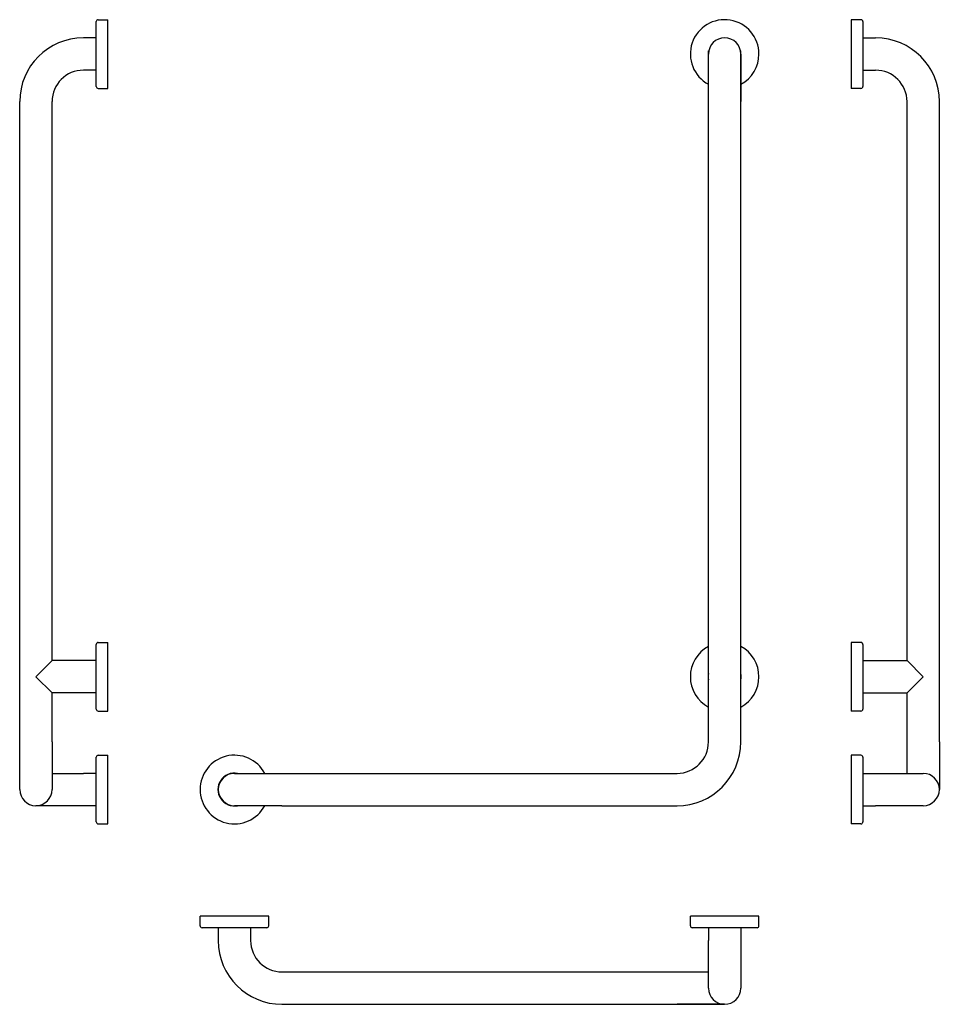
# Model space of a CAD drawing. Units: millimetres. Extents: x 73 to 1011, y 95 to 1099.
import ezdxf

# ---------------------------------------------------------------- set-up
doc = ezdxf.new("R2010")
doc.units = ezdxf.units.MM
doc.layers.get('0').update_dxf_attribs({"linetype": 'CONTINUOUS'})

msp = doc.modelspace()

# ---------------------------------------------------------------- linework, layer by layer
at = {"extrusion": (0, 1, 0)}
for p, q in [((151.5, 1063.9), (151.5, 1096.9)), ((153.5, 1098.9), (163.5, 1098.9)), ((163.5, 1063.9), (163.5, 1098.9)), ((931.5, 1098.9), (921.5, 1098.9)), ((921.5, 1098.9), (921.5, 1028.9)), ((933.5, 1096.9), (933.5, 1030.9)), ((151.5, 1080.4), (138.5, 1080.4)), ((933.5, 1080.4), (946.5, 1080.4)), ((776, 362.4), (776, 1067.1)), ((809, 362.4), (809, 1067.1)), ((151.5, 1030.9), (151.5, 1063.9)), ((163.5, 1028.9), (163.5, 1063.9)), ((776, 1015.4), (776, 1063.9)), ((809, 1063.9), (809, 1015.4)), ((151.5, 1047.4), (138.5, 1047.4)), ((933.5, 1047.4), (946.5, 1047.4)), ((153.5, 1028.9), (163.5, 1028.9)), ((931.5, 1028.9), (921.5, 1028.9)), ((73.5, 362.4), (73.5, 1015.4)), ((106.5, 445.4), (106.5, 1015.4)), ((978.5, 445.4), (978.5, 1015.4)), ((1011.5, 362.4), (1011.5, 1015.4)), ((151.5, 428.9), (151.5, 461.9)), ((153.5, 463.9), (163.5, 463.9)), ((163.5, 428.9), (163.5, 463.9)), ((931.5, 463.9), (921.5, 463.9)), ((921.5, 463.9), (921.5, 393.9)), ((933.5, 461.9), (933.5, 395.9)), ((106.5, 445.4), (90, 428.9)), ((151.5, 445.4), (106.5, 445.4)), ((933.5, 445.4), (978.5, 445.4)), ((995, 428.9), (978.5, 445.4)), ((90, 428.9), (106.5, 412.4)), ((151.5, 395.9), (151.5, 428.9)), ((163.5, 393.9), (163.5, 428.9)), ((978.5, 412.4), (995, 428.9)), ((106.5, 362.4), (106.5, 412.4)), ((151.5, 412.4), (106.5, 412.4)), ((933.5, 412.4), (978.5, 412.4)), ((978.5, 362.4), (978.5, 412.4)), ((153.5, 393.9), (163.5, 393.9)), ((931.5, 393.9), (921.5, 393.9)), ((73.5, 313.9), (73.5, 362.4)), ((106.5, 362.4), (106.5, 313.9)), ((978.5, 330.4), (978.5, 362.4)), ((1011.5, 362.4), (1011.5, 313.9)), ((151.5, 313.9), (151.5, 346.9)), ((153.5, 348.9), (163.5, 348.9)), ((163.5, 313.9), (163.5, 348.9)), ((931.5, 348.9), (921.5, 348.9)), ((921.5, 348.9), (921.5, 278.9)), ((933.5, 346.9), (933.5, 280.9)), ((106.5, 330.4), (138.5, 330.4)), ((151.5, 330.4), (138.5, 330.4)), ((292.5, 330.4), (341, 330.4)), ((341, 330.4), (744, 330.4)), ((933.5, 330.4), (946.5, 330.4)), ((946.5, 330.4), (995, 330.4)), ((151.5, 280.9), (151.5, 313.9)), ((163.5, 278.9), (163.5, 313.9)), ((138.5, 297.4), (90, 297.4)), ((151.5, 297.4), (138.5, 297.4)), ((341, 297.4), (292.5, 297.4)), ((341, 297.4), (744, 297.4)), ((933.5, 297.4), (946.5, 297.4)), ((995, 297.4), (946.5, 297.4)), ((153.5, 278.9), (163.5, 278.9)), ((931.5, 278.9), (921.5, 278.9))]:
    msp.add_line(p, q, dxfattribs=at)
for p, q in [((257.5, 174.9), (257.5, 184.9)), ((327.5, 184.9), (257.5, 184.9)), ((327.5, 174.9), (327.5, 184.9)), ((757.5, 174.9), (757.5, 184.9)), ((827.5, 184.9), (757.5, 184.9)), ((827.5, 174.9), (827.5, 184.9)), ((325.5, 172.9), (259.5, 172.9)), ((276, 172.9), (276, 159.9)), ((309, 172.9), (309, 159.9)), ((825.5, 172.9), (759.5, 172.9)), ((776, 172.9), (776, 159.9)), ((809, 172.9), (809, 159.9)), ((776, 111.4), (776, 159.9)), ((809, 159.9), (809, 111.4)), ((341, 127.9), (776, 127.9)), ((744, 127.9), (776, 127.9)), ((341, 94.9), (792.5, 94.9)), ((792.5, 94.9), (744, 94.9))]:
    msp.add_line(p, q)
for centre, radius, start, end in [((153.5, 1096.9), 2, 90, 180), ((792.5, 1063.9), 35, 0, 241.8729), ((931.5, 1096.9), 2, 0, 90), ((138.5, 1015.4), 65, 90, 180), ((792.5, 1063.9), 16.5, 0, 180), ((946.5, 1015.4), 65, 0, 90), ((792.5, 1063.9), 16.8, 349.1559, 0), ((792.5, 1063.9), 35, 298.1271, 0), ((138.5, 1015.4), 32, 90, 180), ((946.5, 1015.4), 32, 0, 90), ((153.5, 1030.9), 2, 180, 270), ((931.5, 1030.9), 2, 270, 0), ((153.5, 461.9), 2, 90, 180), ((931.5, 461.9), 2, 0, 90), ((792.5, 428.9), 35, 118.1271, 241.8729), ((792.5, 428.9), 35, 0, 61.8729), ((792.5, 428.9), 16.8, 169.1559, 190.8441), ((792.5, 428.9), 16.8, 0, 10.8441), ((792.5, 428.9), 16.8, 349.1559, 0), ((792.5, 428.9), 35, 298.1271, 0), ((153.5, 395.9), 2, 180, 270), ((931.5, 395.9), 2, 270, 0), ((744, 362.4), 65, 270, 0), ((744, 362.4), 32, 270, 0), ((153.5, 346.9), 2, 90, 180), ((292.5, 313.9), 35, 28.1271, 331.8729), ((931.5, 346.9), 2, 0, 90), ((292.5, 313.9), 16.8, 79.1559, 280.8441), ((292.5, 313.9), 16.5, 90, 180), ((995, 313.9), 16.5, 0, 90), ((90, 313.9), 16.5, 180, 0), ((292.5, 313.9), 16.5, 180, 270), ((995, 313.9), 16.5, 270, 0), ((153.5, 280.9), 2, 180, 270), ((931.5, 280.9), 2, 270, 0), ((259.5, 174.9), 2, 180, 270), ((325.5, 174.9), 2, 270, 0), ((759.5, 174.9), 2, 180, 270), ((825.5, 174.9), 2, 270, 0), ((341, 159.9), 65, 180, 270), ((341, 159.9), 32, 180, 270), ((792.5, 111.4), 16.5, 180, 0)]:
    msp.add_arc(centre, radius, start, end)

doc.saveas('drawing.dxf')
